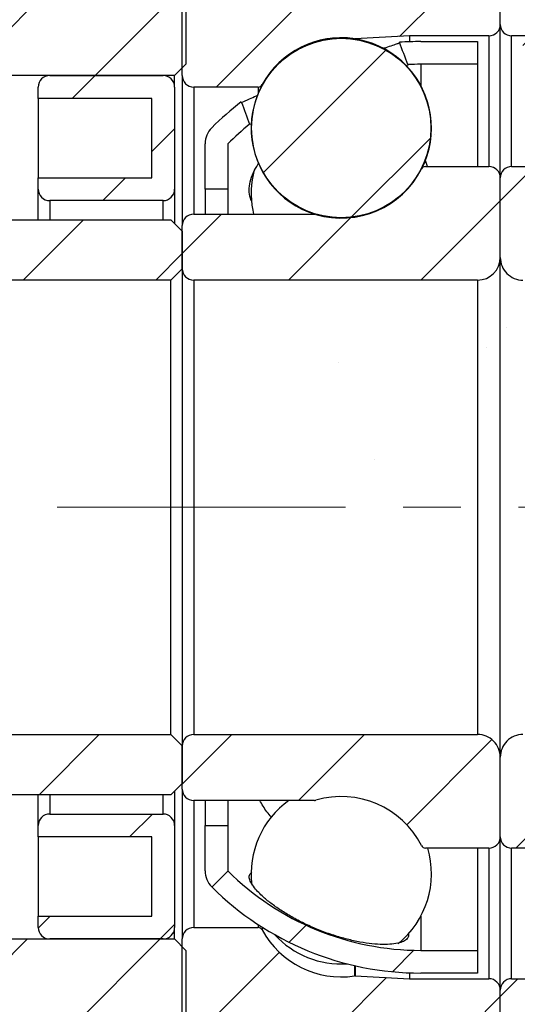
# Model space of a CAD drawing. Units: millimetres. Extents: x 35 to 354, y 16 to 260.
# Drawn here: x 271 to 293, y 52 to 96 of the extents above; entities that cross this region are included whole.
import ezdxf

# ---------------------------------------------------------------- set-up
doc = ezdxf.new("R2010")
doc.units = ezdxf.units.MM
doc.header["$LTSCALE"] = 1.3
doc.linetypes.add('CENTERX2', pattern=[20.319999999999997, 12.7, -2.54, 2.54, -2.54])
doc.layers.add('FORMAT', color=7, linetype='Continuous')
doc.styles.add('SLDTEXTSTYLE1', font='GOTHIC.TTF', dxfattribs={"width": 0.913})
doc.dimstyles.new('SLDDIMSTYLE2', dxfattribs={"dimtxt": 4.55, "dimasz": 3.25, "dimexe": 0, "dimexo": 0.0625, "dimgap": 1.1375, "dimtad": 1, "dimrnd": 1e-09, "dimzin": 12, "dimdsep": 46, "dimtxsty": 'SLDTEXTSTYLE1', "dimsah": 1, "dimcen": 0.09, "dimadec": 0, "dimazin": 3, "dimtfac": 1, "dimtofl": 0, "dimtmove": 0, "dimatfit": 3, "dimfxl": 0, "dimfrac": 2, "dimtolj": 1, "dimtzin": 12, "dimarcsym": 0})
pattern_1 = [(45, (0, 0), (-2.918583239347475, 2.918583239347475), [])]

# ---------------------------------------------------------------- blocks, each defined once
blk = doc.blocks.new('_D_14')
at = {"layer": 'FORMAT', "color": 7}
for p, q in [((255.9839597809042, 92.48918333205786), (255.9839597809043, 111.7172868435778)), ((305.9839597809042, 97.98918333205789), (305.9839597809042, 111.7172868435778)), ((305.9839597809042, 110.4172868435778), (255.9839597809043, 110.4172868435778))]:
    blk.add_line(p, q, dxfattribs=at)
for centre, radius, start, end in [((285.5879944525235, 114.0288493377663), 8.075699241994307, 153.4349488229217, 206.5650511770782), ((277.8656335789286, 114.0288493377663), 8.075699241994256, 333.4349488229223, 26.56505117707763)]:
    blk.add_arc(centre, radius, start, end, dxfattribs=at)
for points in [[(255.9839597809043, 110.4172868435778), (259.2339597809043, 110.0922868435778), (259.2339597809043, 110.7422868435778)], [(305.9839597809042, 110.4172868435778), (302.7339597809042, 110.7422868435778), (302.7339597809042, 110.0922868435778)]]:
    blk.add_solid(points, dxfattribs=at)
at = {"layer": 'FORMAT', "color": 7, "insert": (278.3648694641464, 116.2292006790679), "char_height": 4.55, "attachment_point": 1, "style": 'SLDTEXTSTYLE1'}
blk.add_mtext('50', dxfattribs=at)

msp = doc.modelspace()

# ---------------------------------------------------------------- hatches: boundary and pattern name
at = {"linetype": 'Continuous', "lineweight": 18}
h = msp.add_hatch(dxfattribs=at)
h.set_pattern_fill('ANSI31', scale=1.3, style=0)
h.set_pattern_definition(pattern_1)
edge = h.paths.add_edge_path(flags=0)
edge.add_line((315.9839597809042, 93.68918333205788), (315.9839597809042, 101.2891833320579))
edge.add_line((315.9839597809042, 101.2891833320579), (315.0839597809042, 102.1891833320579))
edge.add_line((315.0839597809042, 102.1891833320579), (274.8839597809043, 102.1891833320579))
edge.add_line((274.8839597809043, 102.1891833320579), (273.9839597809042, 101.2891833320578))
edge.add_line((273.9839597809042, 101.2891833320578), (273.9839597809042, 98.58918333205791))
edge.add_line((273.9839597809042, 98.58918333205791), (274.8839597809043, 97.68918333205788))
edge.add_line((274.8839597809043, 97.68918333205788), (304.4230284555923, 97.68918333205788))
edge.add_line((304.4230284555923, 97.68918333205788), (305.414912476208, 98.15170644687254))
edge.add_arc((305.5839597809043, 97.78918333205787), 0.4000000000000049, -4.999999999999716, 114.9999999999988, ccw=False)
edge.add_line((305.9824376601409, 97.75432103495882), (305.976738849569, 97.68918333205788))
edge.add_line((305.976738849569, 97.68918333205788), (305.9839597809042, 97.68918333205788))
edge.add_line((305.9839597809042, 97.68918333205788), (305.9839597809042, 93.1891833320579))
edge.add_line((305.9839597809042, 93.1891833320579), (306.4839597809043, 92.68918333205788))
edge.add_line((306.4839597809043, 92.68918333205788), (308.9839597809042, 92.68918333205788))
edge.add_line((308.9839597809042, 92.68918333205788), (308.9839597809042, 93.1891833320579))
edge.add_line((308.9839597809042, 93.1891833320579), (315.4839597809043, 93.1891833320579))
edge.add_line((315.4839597809043, 93.1891833320579), (315.9839597809042, 93.68918333205788))
h = msp.add_hatch(dxfattribs=at)
h.set_pattern_fill('ANSI31', scale=1.3, style=0)
h.set_pattern_definition(pattern_1)
h.paths.add_polyline_path([(273.9839597809042, 101.3891833320579), (273.6839597809042, 101.6891833320579), (264.2939597809042, 101.6891833320579), (263.9939597809043, 101.3891833320579), (263.9939597809043, 93.68918333205787), (264.4939597809042, 93.18918333205788), (277.6439597809043, 93.18918333205788), (278.1439597809043, 93.68918333205787), (278.1439597809043, 97.18918333205784), (277.6439597809043, 97.68918333205788), (273.9839597809042, 97.68918333205788)], flags=0)
h = msp.add_hatch(dxfattribs=at)
h.set_pattern_fill('ANSI31', scale=1.3, style=0)
h.set_pattern_definition(pattern_1)
edge = h.paths.add_edge_path(flags=0)
edge.add_arc((291.4839597809042, 97.18918333205788), 0.4999999999999996, 0, 90)
edge.add_line((291.4839597809042, 97.68918333205788), (278.9839597809042, 97.68918333205788))
edge.add_arc((278.9839597809042, 96.68918333205788), 1, 90, 180)
edge.add_line((277.9839597809042, 96.68918333205788), (277.9839597809042, 93.18918333205788))
edge.add_arc((278.4839597809042, 93.18918333205788), 0.500000000000003, 180, 270.0000000000008)
edge.add_line((278.4839597809042, 92.68918333205788), (281.3262997963649, 92.68918333205788))
edge.add_arc((281.3262997963649, 92.88918333205787), 0.1999999999999991, 270.0000000000008, 331.3302637568331)
edge.add_arc((284.9839597809042, 90.88918333205787), 3.96875, 81.66528933077632, 151.330263756836, ccw=False)
edge.add_arc((285.5882436239078, 95.01390363767678), 0.1999999999999997, 261.6652893307875, 273.0000000000064)
edge.add_line((285.5987108151564, 94.81417773072586), (287.9839597809042, 94.93918333205788))
edge.add_line((287.9839597809042, 94.93918333205788), (291.4839597809042, 94.93918333205788))
edge.add_arc((291.4839597809042, 95.43918333205788), 0.5000000000000021, 270.0000000000008, 360.0000000000008)
edge.add_line((291.9839597809042, 95.43918333205788), (291.9839597809042, 97.18918333205788))
h = msp.add_hatch(dxfattribs=at)
h.set_pattern_fill('ANSI31', scale=1.3, style=0)
h.set_pattern_definition(pattern_1)
edge = h.paths.add_edge_path(flags=0)
edge.add_arc((292.4839597809042, 97.18918333205788), 0.4999999999999996, 90, 180)
edge.add_line((291.9839597809042, 97.18918333205788), (291.9839597809042, 95.43918333205788))
edge.add_arc((292.4839597809042, 95.4391833320579), 0.5000000000000021, 180.0000000000024, 270.0000000000008)
edge.add_line((292.4839597809042, 94.93918333205788), (295.9839597809043, 94.93918333205788))
edge.add_line((295.9839597809043, 94.93918333205788), (298.3692087466521, 94.81417773072586))
edge.add_arc((298.3796759379007, 95.01390363767679), 0.1999999999999997, 266.9999999999955, 278.3347106692135)
edge.add_arc((298.9839597809042, 90.8891833320579), 3.96875, 28.669736243162106, 98.33471066922209, ccw=False)
edge.add_arc((302.6416197654435, 92.88918333205788), 0.1999999999999991, 208.6697362431721, 270.0000000000008)
edge.add_line((302.6416197654435, 92.68918333205788), (305.4839597809042, 92.68918333205788))
edge.add_arc((305.4839597809042, 93.18918333205788), 0.500000000000003, 270.0000000000008, 360.0000000000008)
edge.add_line((305.9839597809042, 93.18918333205788), (305.9839597809042, 96.6891833320579))
edge.add_arc((304.9839597809042, 96.6891833320579), 1, 0, 90)
edge.add_line((304.9839597809042, 97.68918333205788), (292.4839597809042, 97.68918333205788))
h = msp.add_hatch(dxfattribs=at)
h.set_pattern_fill('ANSI31', scale=1.3, style=0)
h.set_pattern_definition(pattern_1)
edge = h.paths.add_edge_path(flags=0)
edge.add_arc((284.9839597809042, 90.88441511725766), 3.948637856783427, 0, 360)
h = msp.add_hatch(dxfattribs=at)
h.set_pattern_fill('ANSI31', scale=1.3, style=0)
h.set_pattern_definition(pattern_1)
edge = h.paths.add_edge_path(flags=0)
edge.add_line((288.4839597809042, 93.68918333205788), (290.9839597809042, 93.68918333205788))
edge.add_line((290.9839597809042, 93.68918333205788), (290.9839597809042, 94.68918333205788))
edge.add_line((290.9839597809042, 94.68918333205788), (288.4839597809042, 94.68918333205788))
edge.add_arc((288.4839597809042, 81.61775476062931), 13.07142857142857, 90, 94.10920448044696)
edge.add_ellipse((291.2278339283001, 74.18918333205883), major_axis=(-58.69134686113934, 156.9323174204033), ratio=0.02238160832728459, start_angle=276.65313010596145, end_angle=277.01375071796656, ccw=False)
edge.add_arc((288.4839597809042, 81.61775476062931), 12.07142857142857, 89.9999999999992, 92.69342445301248, ccw=False)
h = msp.add_hatch(dxfattribs=at)
h.set_pattern_fill('ANSI31', scale=1.3, style=0)
h.set_pattern_definition(pattern_1)
edge = h.paths.add_edge_path(flags=0)
edge.add_line((292.9839597809042, 93.68918333205788), (295.4839597809042, 93.68918333205788))
edge.add_arc((295.4839597809042, 81.61775476062931), 12.07142857142857, 87.40351584432813, 89.9999999999992, ccw=False)
edge.add_ellipse((292.7400856335084, 74.18918333205906), major_axis=(110.3620401326454, 295.1528598379368), ratio=0.0119005654796433, start_angle=86.27850639692178, end_angle=86.46925565501903, ccw=False)
edge.add_arc((295.4839597809042, 81.61775476062931), 13.07142857142857, 85.98918738585503, 90)
edge.add_line((295.4839597809042, 94.68918333205788), (292.9839597809042, 94.68918333205788))
edge.add_line((292.9839597809042, 94.68918333205788), (292.9839597809042, 93.68918333205788))
h = msp.add_hatch(dxfattribs=at)
h.set_pattern_fill('ANSI31', scale=1.3, style=0)
h.set_pattern_definition(pattern_1)
edge = h.paths.add_edge_path(flags=0)
edge.add_line((276.6439597809042, 88.68918333205787), (271.6439597809043, 88.68918333205787))
edge.add_line((271.6439597809043, 88.68918333205787), (271.6439597809043, 88.18918333205788))
edge.add_arc((272.1439597809042, 88.18918333205788), 0.5, 180, 270.0000000000008)
edge.add_line((272.1439597809042, 87.68918333205788), (277.1439597809043, 87.68918333205788))
edge.add_arc((277.1439597809043, 88.18918333205788), 0.5, 270.0000000000008, 360.0000000000008)
edge.add_line((277.6439597809043, 88.18918333205788), (277.6439597809043, 92.68918333205788))
edge.add_arc((277.1439597809043, 92.68918333205788), 0.5, 0, 90)
edge.add_line((277.1439597809043, 93.18918333205788), (272.1439597809042, 93.18918333205788))
edge.add_arc((272.1439597809042, 92.68918333205788), 0.5, 90, 180)
edge.add_line((271.6439597809043, 92.68918333205788), (271.6439597809043, 92.18918333205788))
edge.add_line((271.6439597809043, 92.18918333205788), (276.6439597809042, 92.18918333205788))
edge.add_line((276.6439597809042, 92.18918333205788), (276.6439597809042, 88.68918333205787))
h = msp.add_hatch(dxfattribs=at)
h.set_pattern_fill('ANSI31', scale=1.3, style=0)
h.set_pattern_definition(pattern_1)
edge = h.paths.add_edge_path(flags=0)
edge.add_arc((288.4839597809042, 81.61775476062931), 13.07142857142857, 127.1959875603692, 134.7602701039193)
edge.add_arc((279.9839597809042, 90.1891833320579), 1.000000000000001, 134.7602701039209, 180)
edge.add_line((278.9839597809042, 90.1891833320579), (278.9839597809042, 88.18918333205788))
edge.add_line((278.9839597809042, 88.18918333205788), (279.9839597809042, 88.18918333205788))
edge.add_line((279.9839597809042, 88.18918333205788), (279.9839597809042, 90.1891833320579))
edge.add_arc((288.4839597809042, 81.61775476062931), 12.07142857142857, 128.638650425871, 134.7602701039183, ccw=False)
edge.add_ellipse((291.2278339283001, 74.18918333205883), major_axis=(-58.69134686113934, 156.9323174204033), ratio=0.02238160832728459, start_angle=82.99283971224492, end_angle=83.35406200974779, ccw=False)
h = msp.add_hatch(dxfattribs=at)
h.set_pattern_fill('ANSI31', scale=1.3, style=0)
h.set_pattern_definition(pattern_1)
edge = h.paths.add_edge_path(flags=0)
edge.add_arc((278.4839597809042, 84.68918333205788), 0.5, 180, 270.0000000000008)
edge.add_line((278.4839597809042, 84.18918333205788), (290.9839597809042, 84.18918333205788))
edge.add_arc((290.9839597809042, 85.1891833320579), 0.9999999999999994, 270.0000000000008, 360.0000000000016)
edge.add_line((291.9839597809042, 85.18918333205791), (291.9839597809042, 88.6891833320579))
edge.add_arc((291.4839597809042, 88.68918333205788), 0.5000000000000004, 1.628443996909321e-12, 90)
edge.add_line((291.4839597809042, 89.18918333205791), (288.6945495672455, 89.18918333205788))
edge.add_arc((288.6945495672455, 88.98918333205788), 0.2000000000000005, 90, 152.8853755912726)
edge.add_arc((284.9839597809042, 90.8891833320579), 3.96875, 253.64190967444262, 332.8853755912816, ccw=False)
edge.add_arc((283.8098743655702, 86.88918333205788), 0.1999999999999993, 73.64190967444222, 90)
edge.add_line((283.8098743655702, 87.0891833320579), (278.4839597809042, 87.0891833320579))
edge.add_arc((278.4839597809042, 86.58918333205789), 0.5000000000000004, 90, 179.9999999999984)
edge.add_line((277.9839597809042, 86.5891833320579), (277.9839597809042, 84.68918333205788))
h = msp.add_hatch(dxfattribs=at)
h.set_pattern_fill('ANSI31', scale=1.3, style=0)
h.set_pattern_definition(pattern_1)
edge = h.paths.add_edge_path(flags=0)
edge.add_arc((305.4839597809042, 84.68918333205787), 0.5, 270.0000000000008, 360.0000000000008)
edge.add_line((305.9839597809042, 84.68918333205787), (305.9839597809042, 86.5891833320579))
edge.add_arc((305.4839597809042, 86.58918333205789), 0.5000000000000004, 1.628443996909321e-12, 90)
edge.add_line((305.4839597809042, 87.08918333205787), (300.1580451962382, 87.0891833320579))
edge.add_arc((300.1580451962382, 86.88918333205788), 0.1999999999999993, 90, 106.3580903255578)
edge.add_arc((298.9839597809042, 90.88918333205787), 3.96875, 207.114624408718, 286.3580903255575, ccw=False)
edge.add_arc((295.273369994563, 88.98918333205788), 0.2000000000000005, 27.11462440872739, 90)
edge.add_line((295.273369994563, 89.18918333205788), (292.4839597809042, 89.18918333205788))
edge.add_arc((292.4839597809042, 88.68918333205787), 0.5000000000000004, 90, 180)
edge.add_line((291.9839597809042, 88.68918333205787), (291.9839597809042, 85.1891833320579))
edge.add_arc((292.9839597809042, 85.1891833320579), 0.9999999999999994, 180, 270.0000000000008)
edge.add_line((292.9839597809042, 84.18918333205788), (305.4839597809042, 84.18918333205787))
h = msp.add_hatch(dxfattribs=at)
h.set_pattern_fill('ANSI31', scale=1.3, style=0)
h.set_pattern_definition(pattern_1)
edge = h.paths.add_edge_path(flags=0)
edge.add_line((267.4839597809042, 84.18918333205788), (277.4839597809042, 84.18918333205788))
edge.add_line((277.4839597809042, 84.18918333205788), (277.9839597809042, 84.68918333205787))
edge.add_line((277.9839597809042, 84.68918333205787), (277.9839597809042, 86.33918333205787))
edge.add_line((277.9839597809042, 86.33918333205787), (277.4839597809042, 86.83918333205787))
edge.add_line((277.4839597809042, 86.83918333205787), (267.4839597809042, 86.83918333205787))
edge.add_arc((267.4839597809042, 86.33918333205789), 0.5, 90, 180)
edge.add_line((266.9839597809042, 86.33918333205789), (266.9839597809042, 84.68918333205788))
edge.add_arc((267.4839597809042, 84.68918333205788), 0.5, 180, 270.0000000000008)
h = msp.add_hatch(dxfattribs=at)
h.set_pattern_fill('ANSI31', scale=1.3, style=0)
h.set_pattern_definition(pattern_1)
edge = h.paths.add_edge_path(flags=0)
edge.add_line((277.9839597809042, 62.03918333205787), (277.9839597809042, 63.68918333205788))
edge.add_line((277.9839597809042, 63.68918333205788), (277.4839597809042, 64.18918333205788))
edge.add_line((277.4839597809042, 64.18918333205788), (267.4839597809042, 64.18918333205788))
edge.add_arc((267.4839597809042, 63.68918333205788), 0.5, 90, 180)
edge.add_line((266.9839597809042, 63.68918333205788), (266.9839597809042, 62.03918333205787))
edge.add_arc((267.4839597809042, 62.03918333205787), 0.5, 180, 270.0000000000008)
edge.add_line((267.4839597809042, 61.53918333205787), (277.4839597809042, 61.53918333205788))
edge.add_line((277.4839597809042, 61.53918333205788), (277.9839597809042, 62.03918333205787))
h = msp.add_hatch(dxfattribs=at)
h.set_pattern_fill('ANSI31', scale=1.3, style=0)
h.set_pattern_definition(pattern_1)
edge = h.paths.add_edge_path(flags=0)
edge.add_arc((278.4839597809042, 63.68918333205787), 0.5, 90, 180)
edge.add_line((277.9839597809042, 63.68918333205787), (277.9839597809042, 61.78918333205786))
edge.add_arc((278.4839597809042, 61.78918333205787), 0.5000000000000004, 180.0000000000016, 270.0000000000008)
edge.add_line((278.4839597809042, 61.28918333205787), (283.8098743655702, 61.28918333205785))
edge.add_arc((283.8098743655702, 61.48918333205787), 0.1999999999999993, 270.0000000000008, 286.3580903255591)
edge.add_arc((284.9839597809042, 57.48918333205786), 3.96875, 27.114624408717475, 106.35809032555659, ccw=False)
edge.add_arc((288.6945495672455, 59.38918333205787), 0.2000000000000005, 207.1146244087264, 270.0000000000008)
edge.add_line((288.6945495672455, 59.18918333205787), (291.4839597809042, 59.18918333205784))
edge.add_arc((291.4839597809042, 59.68918333205787), 0.5000000000000004, 270.0000000000008, 360.0000000000008)
edge.add_line((291.9839597809042, 59.68918333205787), (291.9839597809042, 63.18918333205785))
edge.add_arc((290.9839597809042, 63.18918333205787), 0.9999999999999994, 359.9999999999996, 450.0000000000008)
edge.add_line((290.9839597809042, 64.18918333205788), (278.4839597809042, 64.18918333205787))
h = msp.add_hatch(dxfattribs=at)
h.set_pattern_fill('ANSI31', scale=1.3, style=0)
h.set_pattern_definition(pattern_1)
edge = h.paths.add_edge_path(flags=0)
edge.add_arc((305.4839597809042, 63.68918333205789), 0.5, 0, 90.00000000000081)
edge.add_line((305.4839597809042, 64.18918333205788), (292.9839597809042, 64.18918333205788))
edge.add_arc((292.9839597809042, 63.18918333205788), 0.9999999999999994, 90, 180.0000000000012)
edge.add_line((291.9839597809042, 63.18918333205787), (291.9839597809042, 59.68918333205789))
edge.add_arc((292.4839597809042, 59.68918333205789), 0.5000000000000004, 180, 270.0000000000008)
edge.add_line((292.4839597809042, 59.18918333205787), (295.273369994563, 59.18918333205788))
edge.add_arc((295.273369994563, 59.38918333205789), 0.2000000000000005, 270.0000000000008, 332.8853755912734)
edge.add_arc((298.9839597809042, 57.48918333205788), 3.96875, 73.64190967444182, 152.885375591281, ccw=False)
edge.add_arc((300.1580451962382, 61.48918333205788), 0.1999999999999993, 253.6419096744424, 270.0000000000008)
edge.add_line((300.1580451962382, 61.28918333205787), (305.4839597809042, 61.28918333205788))
edge.add_arc((305.4839597809042, 61.78918333205788), 0.5000000000000004, 270.0000000000008, 359.9999999999992)
edge.add_line((305.9839597809042, 61.78918333205787), (305.9839597809042, 63.68918333205788))
h = msp.add_hatch(dxfattribs=at)
h.set_pattern_fill('ANSI31', scale=1.3, style=0)
h.set_pattern_definition(pattern_1)
edge = h.paths.add_edge_path(flags=0)
edge.add_line((271.6439597809043, 59.68918333205789), (276.6439597809042, 59.68918333205789))
edge.add_line((276.6439597809042, 59.68918333205789), (276.6439597809042, 56.18918333205788))
edge.add_line((276.6439597809042, 56.18918333205788), (271.6439597809043, 56.18918333205788))
edge.add_line((271.6439597809043, 56.18918333205788), (271.6439597809043, 55.68918333205788))
edge.add_arc((272.1439597809042, 55.68918333205788), 0.5, 180, 270.0000000000008)
edge.add_line((272.1439597809042, 55.18918333205788), (277.1439597809043, 55.18918333205788))
edge.add_arc((277.1439597809043, 55.68918333205788), 0.5, 270.0000000000008, 360.0000000000008)
edge.add_line((277.6439597809043, 55.68918333205788), (277.6439597809043, 60.18918333205789))
edge.add_arc((277.1439597809043, 60.18918333205789), 0.5, 0, 90)
edge.add_line((277.1439597809043, 60.68918333205788), (272.1439597809042, 60.68918333205788))
edge.add_arc((272.1439597809042, 60.18918333205789), 0.5, 90, 180)
edge.add_line((271.6439597809043, 60.18918333205789), (271.6439597809043, 59.68918333205789))
h = msp.add_hatch(dxfattribs=at)
h.set_pattern_fill('ANSI31', scale=1.3, style=0)
h.set_pattern_definition(pattern_1)
edge = h.paths.add_edge_path(flags=0)
edge.add_line((290.9839597809042, 54.68918333205789), (288.4839597809042, 54.68918333205789))
edge.add_arc((288.4839597809042, 66.76061190348645), 12.07142857142857, 225.2397298960808, 270, ccw=False)
edge.add_line((279.9839597809042, 58.18918333205788), (279.9839597809042, 60.18918333205789))
edge.add_line((279.9839597809042, 60.18918333205789), (278.9839597809042, 60.18918333205788))
edge.add_line((278.9839597809042, 60.18918333205788), (278.9839597809042, 58.18918333205788))
edge.add_arc((279.9839597809042, 58.18918333205788), 1.000000000000001, 180, 225.2397298960811)
edge.add_arc((288.4839597809042, 66.76061190348645), 13.07142857142857, 225.2397298960816, 270.0000000000008)
edge.add_line((288.4839597809042, 53.68918333205788), (290.9839597809042, 53.68918333205788))
edge.add_line((290.9839597809042, 53.68918333205788), (290.9839597809042, 54.68918333205789))
h = msp.add_hatch(dxfattribs=at)
h.set_pattern_fill('ANSI31', scale=1.3, style=0)
h.set_pattern_definition(pattern_1)
edge = h.paths.add_edge_path(flags=0)
edge.add_line((315.9839597809042, 45.0891833320579), (315.9839597809042, 54.68918333205789))
edge.add_line((315.9839597809042, 54.68918333205789), (315.4839597809043, 55.18918333205789))
edge.add_line((315.4839597809043, 55.18918333205789), (308.9839597809042, 55.18918333205789))
edge.add_line((308.9839597809042, 55.18918333205789), (308.9839597809042, 55.68918333205789))
edge.add_line((308.9839597809042, 55.68918333205789), (306.4839597809043, 55.68918333205789))
edge.add_line((306.4839597809043, 55.68918333205789), (305.9839597809042, 55.18918333205788))
edge.add_line((305.9839597809042, 55.18918333205788), (305.9839597809042, 50.68918333205788))
edge.add_line((305.9839597809042, 50.68918333205788), (305.976738849569, 50.68918333205788))
edge.add_line((305.976738849569, 50.68918333205788), (305.9824376601409, 50.62404562915693))
edge.add_arc((305.5839597809043, 50.58918333205788), 0.4000000000000049, -114.99999999999989, 4.9999999999980105, ccw=False)
edge.add_line((305.414912476208, 50.22666021724321), (304.4230284555923, 50.68918333205788))
edge.add_line((304.4230284555923, 50.68918333205788), (274.8839597809043, 50.68918333205788))
edge.add_line((274.8839597809043, 50.68918333205788), (273.9839597809042, 49.78918333205785))
edge.add_line((273.9839597809042, 49.78918333205785), (273.9839597809042, 45.0891833320579))
edge.add_line((273.9839597809042, 45.0891833320579), (274.8839597809043, 44.18918333205789))
edge.add_line((274.8839597809043, 44.18918333205789), (315.0839597809042, 44.18918333205789))
edge.add_line((315.0839597809042, 44.18918333205789), (315.9839597809042, 45.0891833320579))
h = msp.add_hatch(dxfattribs=at)
h.set_pattern_fill('ANSI31', scale=1.3, style=0)
h.set_pattern_definition(pattern_1)
edge = h.paths.add_edge_path(flags=0)
edge.add_arc((291.4839597809042, 51.18918333205788), 0.4999999999999996, 270.0000000000008, 360.0000000000008)
edge.add_line((291.9839597809042, 51.18918333205788), (291.9839597809042, 52.93918333205788))
edge.add_arc((291.4839597809042, 52.93918333205788), 0.5000000000000021, 0, 90)
edge.add_line((291.4839597809042, 53.43918333205788), (287.9839597809042, 53.43918333205788))
edge.add_line((287.9839597809042, 53.43918333205788), (285.5987108151564, 53.56418893338989))
edge.add_arc((285.5882436239078, 53.36446302643898), 0.1999999999999997, 86.99999999999434, 98.3347106692139)
edge.add_arc((284.9839597809042, 57.48918333205788), 3.96875, 208.6697362431633, 278.3347106692229, ccw=False)
edge.add_arc((281.3262997963649, 55.48918333205788), 0.1999999999999991, 28.66973624316591, 90)
edge.add_line((281.3262997963649, 55.68918333205788), (278.4839597809042, 55.68918333205789))
edge.add_arc((278.4839597809042, 55.18918333205788), 0.500000000000003, 90, 180)
edge.add_line((277.9839597809042, 55.18918333205788), (277.9839597809042, 51.68918333205788))
edge.add_arc((278.9839597809042, 51.68918333205788), 1, 180, 270.0000000000008)
edge.add_line((278.9839597809042, 50.68918333205788), (291.4839597809042, 50.68918333205788))
h = msp.add_hatch(dxfattribs=at)
h.set_pattern_fill('ANSI31', scale=1.3, style=0)
h.set_pattern_definition(pattern_1)
edge = h.paths.add_edge_path(flags=0)
edge.add_arc((292.4839597809042, 51.18918333205787), 0.4999999999999996, 180.0000000000024, 270.0000000000008)
edge.add_line((292.4839597809042, 50.68918333205787), (304.9839597809042, 50.68918333205787))
edge.add_arc((304.9839597809042, 51.68918333205787), 1, 270.0000000000008, 360.0000000000008)
edge.add_line((305.9839597809042, 51.68918333205787), (305.9839597809042, 55.18918333205787))
edge.add_arc((305.4839597809042, 55.18918333205787), 0.500000000000003, 0, 90)
edge.add_line((305.4839597809042, 55.68918333205788), (302.6416197654435, 55.68918333205787))
edge.add_arc((302.6416197654435, 55.48918333205786), 0.1999999999999991, 90, 151.3302637568305)
edge.add_arc((298.9839597809042, 57.48918333205787), 3.96875, 261.6652893307771, 331.33026375683676, ccw=False)
edge.add_arc((298.3796759379007, 53.36446302643898), 0.1999999999999997, 81.6652893307861, 93.00000000000567)
edge.add_line((298.3692087466521, 53.56418893338989), (295.9839597809043, 53.43918333205787))
edge.add_line((295.9839597809043, 53.43918333205787), (292.4839597809042, 53.43918333205787))
edge.add_arc((292.4839597809042, 52.93918333205787), 0.5000000000000021, 90, 180)
edge.add_line((291.9839597809042, 52.93918333205787), (291.9839597809042, 51.18918333205786))
h = msp.add_hatch(dxfattribs=at)
h.set_pattern_fill('ANSI31', scale=1.3, style=0)
h.set_pattern_definition(pattern_1)
h.paths.add_polyline_path([(263.9939597809043, 46.98918333205789), (264.2939597809042, 46.68918333205789), (273.6839597809042, 46.68918333205788), (273.9839597809042, 46.98918333205789), (273.9839597809042, 50.68918333205788), (277.6439597809043, 50.68918333205788), (278.1439597809043, 51.18918333205791), (278.1439597809043, 54.68918333205789), (277.6439597809043, 55.18918333205789), (264.4939597809042, 55.18918333205788), (263.9939597809043, 54.68918333205789)], flags=0)

# ---------------------------------------------------------------- linework, layer by layer
at = {"color": 7, "linetype": 'Continuous', "lineweight": 25}
for p, q in [((278.1439597809042, 97.18918333205787), (278.1439597809042, 93.68918333205787)), ((291.9839597809042, 95.43918333205788), (291.9839597809042, 97.18918333205788)), ((277.9839597809042, 93.18918333205788), (277.9839597809042, 96.68918333205788)), ((291.9839597809042, 88.68918333205788), (291.9839597809042, 95.43918333205788)), ((287.9839597809042, 94.93918333205788), (285.5987108151563, 94.81417773072586)), ((291.4839597809042, 94.93918333205788), (287.9839597809042, 94.93918333205788)), ((287.9839597809042, 94.93918333205788), (287.9839597809042, 94.67961698995784)), ((295.9839597809043, 94.93918333205788), (292.4839597809042, 94.93918333205788)), ((288.4839597809042, 94.68918333205787), (290.9839597809042, 94.68918333205787)), ((290.9839597809042, 94.68918333205787), (290.9839597809042, 93.68918333205788)), ((277.6439597809043, 93.18918333205788), (278.1439597809042, 93.68918333205787)), ((287.9180995113831, 93.65421001540136), (287.8116852288514, 93.61580677727238)), ((290.9839597809042, 93.68918333205788), (288.4839597809042, 93.68918333205788)), ((290.9839597809042, 93.68918333205788), (290.9839597809042, 89.18918333205788)), ((277.6439597809043, 93.18918333205788), (264.4939597809042, 93.18918333205788)), ((272.1439597809042, 93.18918333205788), (277.1439597809042, 93.18918333205788)), ((277.6439597809043, 92.68918333205788), (277.6439597809043, 93.18918333205788)), ((277.9839597809042, 93.18918333205788), (277.9839597809042, 86.58918333205789)), ((271.6439597809042, 92.18918333205788), (271.6439597809042, 92.68918333205788)), ((277.6439597809043, 92.68918333205788), (277.6439597809043, 88.18918333205788)), ((281.3262997963649, 92.68918333205788), (278.4839597809042, 92.68918333205788)), ((276.6439597809042, 92.18918333205788), (271.6439597809042, 92.18918333205788)), ((271.6439597809042, 92.18918333205788), (271.6439597809041, 88.68918333205788)), ((276.6439597809042, 88.68918333205788), (276.6439597809042, 92.18918333205788)), ((280.9561657708945, 91.04170168139964), (280.9464794986241, 91.04674085401942)), ((281.0305370905839, 91.06209904387418), (280.9686767308363, 91.03519299725097)), ((278.9839597809042, 88.18918333205788), (278.9839597809042, 90.18918333205787)), ((279.9839597809042, 90.18918333205787), (279.9839597809042, 88.18918333205788)), ((288.7760786406099, 89.18918333205788), (288.6849621407157, 89.45139100888765)), ((288.6945495672455, 89.18918333205788), (291.4839597809042, 89.18918333205791)), ((292.4839597809042, 89.18918333205791), (295.273369994563, 89.18918333205788)), ((271.6439597809042, 88.18918333205788), (271.6439597809042, 88.68918333205788)), ((271.6439597809042, 88.68918333205788), (276.6439597809042, 88.68918333205788)), ((291.9839597809042, 85.1891833320579), (291.9839597809042, 88.68918333205788)), ((271.6439597809042, 86.83918333205787), (271.6439597809042, 88.18918333205788)), ((277.6439597809043, 88.18918333205788), (277.6439597809043, 86.67918333205785)), ((279.9839597809042, 88.18918333205788), (278.9839597809042, 88.18918333205788)), ((278.9839597809042, 88.18918333205788), (278.9839597809042, 87.08918333205789)), ((279.9839597809042, 88.18918333205788), (279.9839597809042, 87.08918333205789)), ((277.1439597809042, 87.68918333205788), (272.1439597809042, 87.68918333205788)), ((281.0858049985204, 87.27313817383141), (281.1255152162377, 87.08918333205789)), ((267.4839597809042, 86.83918333205787), (277.4839597809042, 86.83918333205787)), ((277.9839597809042, 86.33918333205787), (277.4839597809042, 86.83918333205787)), ((278.4839597809042, 87.08918333205789), (283.8098743655702, 87.0891833320579)), ((277.9839597809042, 84.68918333205788), (277.9839597809042, 86.5891833320579)), ((277.9839597809042, 86.33918333205787), (277.9839597809042, 84.68918333205787)), ((291.9839597809042, 63.18918333205787), (291.9839597809042, 85.1891833320579)), ((277.4839597809042, 84.18918333205788), (277.9839597809042, 84.68918333205787)), ((277.9839597809042, 84.68918333205787), (277.9839597809042, 63.68918333205788)), ((277.4839597809042, 84.18918333205788), (267.4839597809042, 84.18918333205788)), ((277.4839597809042, 64.18918333205788), (277.4839597809042, 84.18918333205788)), ((278.4839597809042, 84.18918333205788), (278.4839597809042, 64.18918333205788)), ((290.9839597809042, 84.18918333205788), (278.4839597809042, 84.18918333205788)), ((290.9839597809042, 84.18918333205788), (290.9839597809042, 64.18918333205788)), ((267.4839597809042, 64.18918333205788), (277.4839597809042, 64.18918333205788)), ((277.9839597809042, 63.68918333205788), (277.4839597809042, 64.18918333205788)), ((278.4839597809042, 64.18918333205788), (290.9839597809042, 64.18918333205788)), ((277.9839597809042, 63.68918333205788), (277.9839597809042, 62.03918333205787)), ((277.9839597809042, 61.78918333205787), (277.9839597809042, 63.68918333205788)), ((291.9839597809042, 59.68918333205789), (291.9839597809042, 63.18918333205787)), ((277.4839597809042, 61.53918333205788), (277.9839597809042, 62.03918333205787)), ((277.6439597809043, 61.69918333205793), (277.6439597809043, 60.18918333205789)), ((277.9839597809042, 61.78918333205787), (277.9839597809042, 55.18918333205789)), ((277.4839597809042, 61.53918333205788), (267.4839597809042, 61.53918333205787)), ((271.6439597809042, 60.18918333205789), (271.6439597809042, 61.53918333205787)), ((283.8098743655702, 61.28918333205787), (278.4839597809042, 61.28918333205787)), ((278.9839597809042, 61.28918333205787), (278.9839597809042, 60.18918333205788)), ((279.9839597809042, 61.28918333205787), (279.9839597809042, 60.18918333205789)), ((272.1439597809042, 60.68918333205789), (277.1439597809042, 60.68918333205789)), ((271.6439597809042, 59.68918333205789), (271.6439597809042, 60.18918333205789)), ((277.6439597809043, 60.18918333205789), (277.6439597809043, 55.68918333205788)), ((278.9839597809042, 60.18918333205788), (279.9839597809042, 60.18918333205789)), ((278.9839597809042, 58.18918333205788), (278.9839597809042, 60.18918333205788)), ((279.9839597809042, 60.18918333205789), (279.9839597809042, 58.18918333205788)), ((276.6439597809042, 59.68918333205789), (271.6439597809042, 59.68918333205789)), ((271.6439597809041, 59.68918333205789), (271.6439597809042, 56.18918333205788)), ((276.6439597809042, 56.18918333205788), (276.6439597809042, 59.68918333205789)), ((291.9839597809042, 52.93918333205788), (291.9839597809042, 59.68918333205787)), ((291.4839597809042, 59.18918333205786), (288.6945495672455, 59.18918333205787)), ((290.9839597809042, 59.18918333205787), (290.9839597809042, 54.68918333205789)), ((295.273369994563, 59.18918333205788), (292.4839597809042, 59.18918333205787)), ((271.6439597809042, 55.68918333205788), (271.6439597809042, 56.18918333205788)), ((271.6439597809042, 56.18918333205788), (276.6439597809042, 56.18918333205788)), ((277.6439597809043, 55.18918333205789), (277.6439597809043, 55.68918333205788)), ((278.4839597809042, 55.68918333205789), (281.3262997963649, 55.68918333205788)), ((264.4939597809042, 55.18918333205789), (277.6439597809043, 55.18918333205789)), ((277.1439597809042, 55.18918333205788), (272.1439597809042, 55.18918333205788)), ((278.1439597809042, 54.68918333205789), (277.6439597809043, 55.18918333205789)), ((277.9839597809042, 51.68918333205788), (277.9839597809042, 55.18918333205789)), ((278.1439597809042, 54.68918333205789), (278.1439597809042, 51.18918333205791)), ((288.4839597809042, 54.68918333205789), (290.9839597809042, 54.68918333205789)), ((290.9839597809042, 54.68918333205789), (290.9839597809042, 53.68918333205788)), ((285.5987108151563, 53.56418893338991), (287.9839597809042, 53.43918333205788)), ((287.9839597809042, 53.69874967415793), (287.9839597809042, 53.43918333205788)), ((287.9839597809042, 53.43918333205788), (291.4839597809042, 53.43918333205788)), ((290.9839597809042, 53.68918333205788), (288.4839597809042, 53.68918333205788)), ((292.4839597809042, 53.43918333205788), (295.9839597809043, 53.43918333205788)), ((291.9839597809042, 51.18918333205787), (291.9839597809042, 52.93918333205788))]:
    msp.add_line(p, q, dxfattribs=at)
at = {"color": 8, "linetype": 'Continuous', "lineweight": 25}
for p, q in [((291.4839597809042, 94.93918333205788), (291.4839597809042, 89.18918333205788)), ((292.4839597809042, 89.18918333205788), (292.4839597809042, 94.93918333205788)), ((285.559252495008, 94.8160160068225), (285.559252495008, 94.81124779202227)), ((285.5987108151563, 94.81417773072586), (285.5987108151563, 94.80526422534456)), ((288.4839597809042, 93.68918333205788), (288.4839597809042, 92.75550478974797)), ((281.5017797356531, 92.79323130806986), (281.5017797356531, 92.78846309326966)), ((278.4839597809042, 92.68918333205788), (278.4839597809042, 87.08918333205789)), ((281.3262997963649, 92.68918333205788), (281.3262997963649, 92.42470729733259)), ((272.1439597809042, 87.68918333205788), (272.1439597809042, 86.83918333205787)), ((277.1439597809042, 86.83918333205787), (277.1439597809042, 87.68918333205788)), ((272.1439597809042, 61.53918333205787), (272.1439597809042, 60.68918333205789)), ((277.1439597809042, 60.68918333205789), (277.1439597809042, 61.53918333205787)), ((278.4839597809042, 61.28918333205787), (278.4839597809042, 55.68918333205789)), ((291.4839597809042, 59.18918333205787), (291.4839597809042, 53.43918333205788)), ((292.4839597809042, 53.43918333205788), (292.4839597809042, 59.18918333205788)), ((288.4839597809042, 56.18671255023236), (288.4839597809042, 54.68918333205789)), ((281.3262997963649, 55.82305511763688), (281.3262997963649, 55.68918333205788)), ((281.5017797356531, 55.71020889211817), (281.5017797356531, 55.58513535604588)), ((285.559252495008, 54.02058316765602), (285.559252495008, 53.56235065729327)), ((285.5987108151563, 54.01158906628006), (285.5987108151563, 53.56418893338991))]:
    msp.add_line(p, q, dxfattribs=at)
at = {"color": 7, "linetype": 'Continuous', "lineweight": 25}
msp.add_circle((284.9839597809042, 90.88441511725765), 3.948637856783424, dxfattribs=at)
for centre, radius, start, end in [((291.4839597809042, 95.43918333205788), 0.5, 270.0000000000008, 0), ((292.4839597809042, 95.4391833320579), 0.5000000000000568, 180.0000000000024, 270.0000000000008), ((284.9839597809042, 90.88441511725765), 3.968749999999999, 333.3578245903424, 253.0239724252208), ((284.9839597809042, 90.88918333205787), 3.968750000000027, 81.66528933077798, 151.3302637568368), ((285.5882436239078, 95.01390363767678), 0.2000000000000061, 261.6652893307708, 272.9999999999901), ((288.4839597809042, 81.61775476062931), 13.07142857142859, 90, 94.10920448044695), ((288.4839597809042, 81.61775476062931), 12.07142857142857, 90, 92.69342445301338), ((272.1439597809042, 92.68918333205788), 0.5, 90, 180), ((277.1439597809042, 92.68918333205788), 0.5000000000000568, 0, 90), ((278.4839597809042, 93.18918333205788), 0.5, 179.9999999999976, 270.0000000000008), ((281.3262997963649, 92.88918333205788), 0.2000000000000028, 270.0000000000008, 331.3302637568296), ((288.4839597809042, 81.61775476062931), 13.0714285714286, 127.1959875603692, 134.7602701039192), ((288.4839597809042, 81.61775476062931), 12.07142857142872, 128.6386504258718, 134.7602701039192), ((279.9839597809042, 90.18918333205787), 1.000000000000022, 134.7602701039191, 179.9999999999984), ((284.9839597809042, 88.01836690051766), 3.968750000000025, 165.0934288389771, 190.8229155624934), ((284.9839597809042, 90.88918333205787), 3.968749999999991, 253.6419096744433, 332.8853755912828), ((288.6945495672455, 88.98918333205788), 0.2000000000000028, 90, 152.8853755912726), ((291.4839597809042, 88.68918333205788), 0.5000000000000284, 3.256887993818641e-12, 90), ((292.4839597809042, 88.68918333205788), 0.5000000000000284, 90, 179.9999999999964), ((272.1439597809042, 88.18918333205788), 0.5, 180, 270.0000000000008), ((277.1439597809042, 88.18918333205788), 0.5000000000000568, 270.0000000000008, 0), ((278.4839597809042, 86.58918333205789), 0.5, 90, 179.9999999999984), ((283.8098743655702, 86.88918333205788), 0.2000000000000437, 73.6419096744266, 90), ((290.9839597809042, 85.1891833320579), 1.000000000000014, 270.0000000000008, 2.035554996136651e-13), ((292.9839597809042, 85.1891833320579), 1.000000000000014, 180, 270.0000000000008), ((278.4839597809042, 84.68918333205788), 0.5, 179.9999999999976, 270.0000000000008), ((278.4839597809042, 63.68918333205788), 0.5, 90, 179.9999999999972), ((290.9839597809042, 63.18918333205788), 1, 359.9999999999996, 90), ((292.9839597809042, 63.18918333205788), 1, 90, 180.0000000000013), ((278.4839597809042, 61.78918333205787), 0.5000000000000071, 180.0000000000016, 270.0000000000008), ((284.9839597809042, 58.05780222272269), 3.96875000000004, 125.4910455099042, 187.1508827376834), ((283.8098743655702, 61.48918333205787), 0.2000000000000301, 270.0000000000008, 286.3580903255753), ((284.9839597809042, 57.48918333205787), 3.968750000000004, 27.11462440871837, 106.3580903255574), ((272.1439597809042, 60.18918333205789), 0.5, 90, 180), ((277.1439597809042, 60.18918333205789), 0.5000000000000568, 0, 90), ((291.4839597809042, 59.68918333205787), 0.5000000000000142, 270.0000000000008, 3.256887993818641e-12), ((292.4839597809042, 59.68918333205789), 0.5000000000000213, 179.9999999999959, 270.0000000000008), ((284.9839597809042, 58.05780222272269), 3.968750000000005, 309.1161155602401, 16.56317665865176), ((288.6945495672455, 59.38918333205788), 0.2000000000000028, 207.1146244087246, 270.0000000000008), ((279.9839597809042, 58.18918333205788), 1.000000000000012, 179.9999999999984, 225.2397298960811), ((288.4839597809042, 66.76061190348645), 12.07142857142857, 225.2397298960817, 270.0000000000008), ((288.4839597809042, 66.76061190348645), 13.07142857142858, 225.2397298960816, 270.0000000000008), ((272.1439597809042, 55.68918333205788), 0.5, 180, 270.0000000000008), ((277.1439597809042, 55.68918333205788), 0.5000000000000568, 270.0000000000008, 0), ((278.4839597809042, 55.18918333205789), 0.5, 90, 179.9999999999976), ((281.3262997963649, 55.48918333205788), 0.1999999999999957, 28.66973624316591, 90), ((284.9839597809042, 57.48918333205788), 3.968750000000031, 208.6697362431642, 278.3347106692228), ((284.9839597809042, 58.05780222272269), 3.968749999999999, 222.4485496894742, 273.7345282860762), ((285.5882436239078, 53.36446302643898), 0.2000000000000073, 87.00000000001081, 98.33471066923), ((291.4839597809042, 52.93918333205788), 0.5, 0, 90), ((292.4839597809042, 52.93918333205787), 0.5000000000000568, 90, 179.9999999999983)]:
    msp.add_arc(centre, radius, start, end, dxfattribs=at)
for start_param, end_param in [(4.828508006297286, 4.834802023327334), (1.448498308558586, 1.454802826981628)]:
    msp.add_ellipse((291.2278339283001, 74.18918333205883), major_axis=(-58.69134686113934, 156.9323174204033), ratio=0.02238160832728481, start_param=start_param, end_param=end_param, dxfattribs=at)
for points, knots in [([(286.7853334865397, 94.38225453261795), (286.8998589119306, 94.41804345423543), (287.1362552848151, 94.4919167555653), (287.3842157715242, 94.57131211729808), (287.5363852438672, 94.62571232072462), (287.5918778660924, 94.6503946043609), (287.5768109944608, 94.65193070742603), (287.5759065301574, 94.65202291969297)], [0, 0, 0, 0, 0.2366346754729244, 0.4884468124841329, 0.7326230878371228, 0.9839493639738649, 1, 1, 1, 1]), ([(287.916701468546, 93.67584771773299), (287.9291790715675, 93.67647131730119), (287.9471755024088, 93.67737073415893), (287.939010200964, 93.67193326273147), (287.9365062104134, 93.67026579495142)], [0, 0, 0, 0, 0.6933376474169584, 1, 1, 1, 1]), ([(280.5809610578604, 92.01875889019043), (280.5770233376726, 92.01364756329168), (280.5666983508025, 92.00024529482162), (280.6756523565793, 92.04466867375353), (280.8719785268432, 92.13144657102738), (281.0942432134861, 92.23332293850683), (281.2717310246115, 92.31325733166922), (281.3262997963649, 92.33783322580003)], [0, 0, 0, 0, 0.1505911091504064, 0.3948607698192816, 0.6461763371750472, 0.8912166273546575, 0.9999999999999999, 0.9999999999999999, 0.9999999999999999, 0.9999999999999999]), ([(281.027663333403, 87.69804352760156), (280.9989014821608, 87.76060365005733), (280.9266020009106, 87.91786280428867), (280.9176224243769, 88.22918815293562), (280.9881429994612, 88.61061457200888), (281.1345149864628, 88.99258682895305), (281.2922955415402, 89.24492787021501), (281.3618103382024, 89.35610402981371)], [0, 0, 0, 0, 0.148830817669613, 0.3741202477157777, 0.5994119585948435, 0.8235093276865566, 1, 1, 1, 1]), ([(281.920082050951, 60.54380709664189), (281.9169251192615, 60.54698272010693), (281.7676579452117, 60.69713368538056), (281.5850882543138, 60.95057629492421), (281.4451089507726, 61.20381228398581), (281.397919055308, 61.28918333205787)], [0, 0, 0, 0, 0.01412027114453053, 0.6676397140972563, 1, 1, 1, 1]), ([(281.2095687153841, 57.38195346371598), (281.143219440687, 57.46682602765518), (281.010523784957, 57.63656745402069), (280.9215030144406, 57.84579662883015), (280.9310923238252, 58.00273222145061), (280.9748847820313, 58.09046112260009), (281.0399735509302, 58.10991895357635), (281.0428146299555, 58.11076827422567)], [0, 0, 0, 0, 0.2471617758626701, 0.4943127723585347, 0.741512678841449, 0.9887172100674045, 1, 1, 1, 1]), ([(287.9269351941211, 55.43480109914668), (287.9330666887796, 55.42054678846534), (287.9650246664117, 55.34625186246754), (287.9215076782681, 55.23423201025323), (287.7899084779709, 55.10605288990406), (287.554353914271, 55.011968472744), (287.2284646241955, 54.95544181768844), (286.8219427071948, 54.9398253618754), (286.3447024313448, 54.97027946636201), (285.8129925865269, 55.04720223211525), (285.2419457545039, 55.17303716120536), (284.6509441268712, 55.34365074424893), (284.0571505769532, 55.55727868721285), (283.4779564233342, 55.80563186986524), (282.9295148507491, 56.08310202716984), (282.4233787169202, 56.37966598822504), (281.9767953189447, 56.68528259493142), (281.5390568753389, 57.03127990950281), (281.3308311493367, 57.25289411083204), (281.2095687153841, 57.38195346371598)], [0, 0, 0, 0, 0.0142830852147404, 0.07444490181060646, 0.1343144364199951, 0.1941858368115237, 0.2542507159716308, 0.3143166851806282, 0.3747614771498225, 0.4352049410322508, 0.4956388672635633, 0.5560709233277039, 0.616116663925494, 0.6761627405856083, 0.7360052134368242, 0.7958498806266575, 0.8559924155324389, 0.9161356738408949, 1, 1, 1, 1])]:
    msp.add_open_spline(points, degree=3, knots=knots, dxfattribs=at)
at = {"layer": 'FORMAT', "color": 7, "linetype": 'CENTERX2', "lineweight": 18, "ltscale": 0.7692307692307692}
msp.add_line((252.1518309686364, 74.18918333205784), (318.5357724191405, 74.18918333205784), dxfattribs=at)

# ---------------------------------------------------------------- dimensions: what is measured, and where the dimension line sits
at = {"layer": 'FORMAT', "color": 7}
dim = msp.add_linear_dim(base=(255.9839597809043, 110.4172868435779), p1=(305.9839597809042, 96.6891833320579), p2=(255.9839597809042, 91.18918333205785), text='(<>)', dimstyle='SLDDIMSTYLE2', dxfattribs=at)
dim.commit()
dim.dimension.update_dxf_attribs({"geometry": '_D_14', "text_midpoint": (281.7268140913961, 110.4172868435778), "dimtype": 160})

doc.saveas('drawing.dxf')
